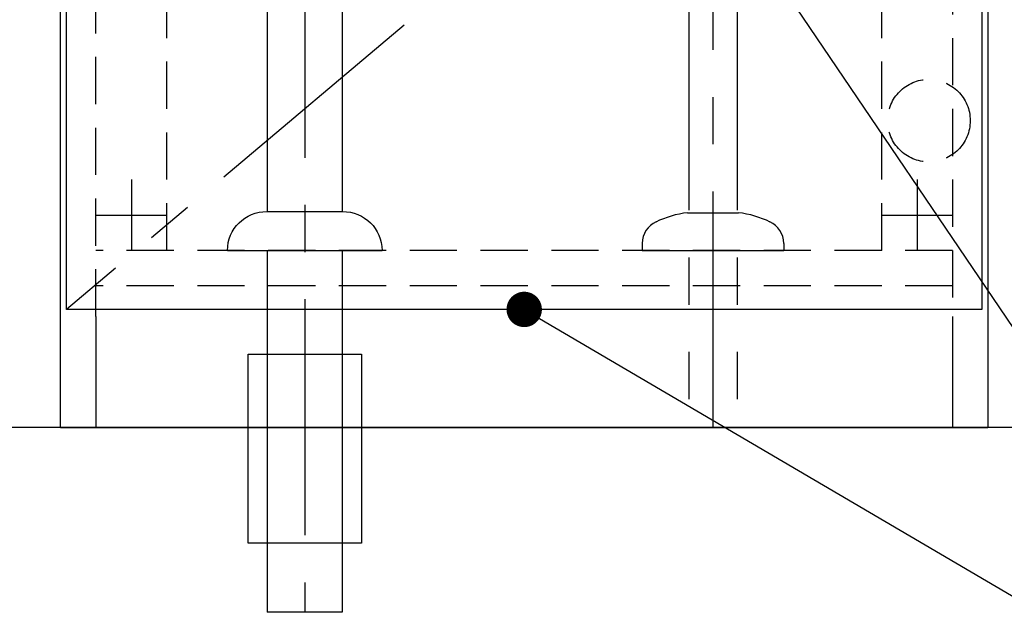
# Model space of a CAD drawing. Extents: x -35785 to 7275, y -56358 to 35614.
# Drawn here: x -31278 to -30861, y -55122 to -54866 of the extents above; entities that cross this region are included whole.
import ezdxf

# ---------------------------------------------------------------- set-up
doc = ezdxf.new("R2010")
doc.units = 0
doc.header["$LTSCALE"] = 80
doc.header["$MEASUREMENT"] = 0
for name, pattern in [('CENTER', [2, 1.25, -0.25, 0.25, -0.25]), ('HIDDEN', [0.375, 0.25, -0.125]), ('PHANTOM', [2.5, 1.25, -0.25, 0.25, -0.25, 0.25, -0.25])]:
    doc.linetypes.add(name, pattern=pattern)
doc.layers.get('0').update_dxf_attribs({"linetype": 'CONTINUOUS'})
doc.layers.add('1', color=7, linetype='CONTINUOUS')
doc.layers.add('壁', color=4, linetype='CONTINUOUS')
doc.styles.add('TATENAGA', font='txt.shx', dxfattribs={"width": 0.8, "bigfont": 'extfont'})
doc.dimstyles.new('DIMSHORT', dxfattribs={"dimtxt": 50, "dimasz": 15, "dimexe": 0, "dimexo": 0, "dimgap": 20, "dimtad": 1, "dimtxsty": 'TATENAGA', "dimblk1": 'DOT', "dimblk2": 'DOT', "dimsah": 1, "dimcen": 0.09, "dimazin": 3, "dimtfac": 1, "dimtofl": 0, "dimtmove": 0, "dimatfit": 3, "dimtolj": 1, "dimtzin": 0})

# ---------------------------------------------------------------- blocks, each defined once
blk = doc.blocks.new('DOT')
at = {"layer": '1', "color": 0, "linetype": 'BYBLOCK'}
blk.add_line((-0.5, 0), (-1, 0), dxfattribs=at)
at = {"layer": '1', "color": 0, "linetype": 'BYBLOCK', "const_width": 0.5}
blk.add_lwpolyline([(-0.25, 0, 1), (0.25, 0, 1)], format="xyb", close=True, dxfattribs=at)
blk = doc.blocks.new('A$C5503')
at = {"layer": '1', "color": 0, "linetype": 'CONTINUOUS'}
for p, q in [((0, 0), (0, 705)), ((393, 705), (393, 0)), ((15, 47), (15, 0)), ((378, 47), (378, 0)), ((0, 0), (393, 0))]:
    blk.add_line(p, q, dxfattribs=at)
at = {"layer": '1', "color": 0, "linetype": 'HIDDEN'}
for p, q in [((15, 47), (15, 705)), ((378, 705), (378, 47)), ((45, 75), (45, 690)), ((348, 75), (348, 690)), ((378, 75), (15, 75)), ((378, 60), (15, 60))]:
    blk.add_line(p, q, dxfattribs=at)
at = {"layer": '1', "color": 0, "linetype": 'CONTINUOUS'}
blk.add_lwpolyline([(2.5, 50), (2.5, 703), (390.5, 703), (390.5, 50)], close=True, dxfattribs=at)
at = {"layer": '1', "color": 0, "linetype": 'CENTER'}
blk.add_lwpolyline([(2.5, 703), (390.5, 376.5), (2.5, 50)], dxfattribs=at)
at = {"layer": '1', "color": 0, "linetype": 'HIDDEN'}
blk.add_circle((368, 130), 17.5, dxfattribs=at)

msp = doc.modelspace()

# ---------------------------------------------------------------- linework, layer by layer
at = {"layer": '1', "color": 3, "linetype": 'CONTINUOUS'}
for p, q in [((-31173.023, -54504.908), (-31173.023, -54947.694)), ((-31141.273, -54504.908), (-31141.273, -54947.694)), ((-31173.148, -54947.694), (-31141.148, -54947.694)), ((-30994.898, -54948.194), (-30984.148, -54948.194)), ((-30984.148, -54948.194), (-30973.398, -54948.194)), ((-31014.148, -54961.194), (-31014.148, -54964.194)), ((-30954.148, -54961.194), (-30954.148, -54964.194)), ((-31189.898, -54964.194), (-31124.398, -54964.194)), ((-31173.023, -54964.194), (-31173.023, -55117.494)), ((-31141.273, -54964.194), (-31141.273, -55117.494)), ((-31014.148, -54964.194), (-30954.148, -54964.194)), ((-31141.273, -55117.494), (-31173.023, -55117.494))]:
    msp.add_line(p, q, dxfattribs=at)
at = {"layer": '1', "color": 3, "linetype": 'CENTER'}
for p, q in [((-31157.148, -54504.908), (-31157.148, -55117.494)), ((-30984.148, -54779.194), (-30984.148, -55039.194))]:
    msp.add_line(p, q, dxfattribs=at)
at = {"layer": '1', "color": 3, "linetype": 'PHANTOM'}
for p, q in [((-30994.398, -54847.194), (-30994.398, -55039.194)), ((-30973.898, -54847.194), (-30973.898, -55039.194))]:
    msp.add_line(p, q, dxfattribs=at)
at = {"layer": '1', "color": 0, "linetype": 'CONTINUOUS'}
for p, q in [((-31230.648, -54934.194), (-31230.648, -54964.194)), ((-30897.648, -54934.194), (-30897.648, -54964.194)), ((-31245.648, -54949.194), (-31215.648, -54949.194)), ((-30912.648, -54949.194), (-30882.648, -54949.194))]:
    msp.add_line(p, q, dxfattribs=at)
msp.add_lwpolyline([(-31181.148, -55088.194), (-31181.148, -55008.194), (-31133.148, -55008.194), (-31133.148, -55088.194)], close=True, dxfattribs=at)
at = {"layer": '1', "color": 3, "linetype": 'CONTINUOUS'}
for centre, radius, start, end in [((-30989.172, -54992.828), 45, 97.31014, 115.33313), ((-30979.123, -54992.828), 45, 64.66681, 82.6898), ((-31004.148, -54961.194), 10, 114.19087, 179.99995), ((-30964.148, -54961.194), 10, 359.99999, 65.80905)]:
    msp.add_arc(centre, radius, start, end, dxfattribs=at)
at = {"layer": '1', "color": 3, "linetype": 'CONTINUOUS', "extrusion": (0, 0, -1)}
for centre, major_axis, start_param, end_param in [((-31173.148, -54964.194), (-16.75, 0), 6.2831853, 7.8539816), ((-31141.148, -54964.194), (16.75, 0), 4.712389, 6.2831853)]:
    msp.add_ellipse(centre, major_axis=major_axis, ratio=0.985074, start_param=start_param, end_param=end_param, dxfattribs=at)
at = {"layer": '壁', "linetype": 'CONTINUOUS'}
msp.add_line((-30764.148, -55039.194), (-31364.148, -55039.194), dxfattribs=at)

# ---------------------------------------------------------------- block references
at = {"layer": '1', "color": 0, "linetype": 'CONTINUOUS'}
msp.add_blockref('A$C5503', (-31260.648, -55039.194), dxfattribs=at)

# ---------------------------------------------------------------- leaders
at = {"color": 1, "annotation_type": 0, "has_hookline": 1, "hookline_direction": 0}
for points, text_width in [([(-30984.232, -54809.194), (-30838.429, -55024.431), (-30823.429, -55024.431)], 353.067), ([(-31064.148, -54989.194), (-30838.429, -55121.799), (-30823.429, -55121.799)], 101.333)]:
    msp.add_leader(points, dimstyle='DIMSHORT', override={"dimtofl": 1, "dimldrblk": 'DOT'}, dxfattribs=dict(at, text_width=text_width))

doc.saveas('drawing.dxf')
